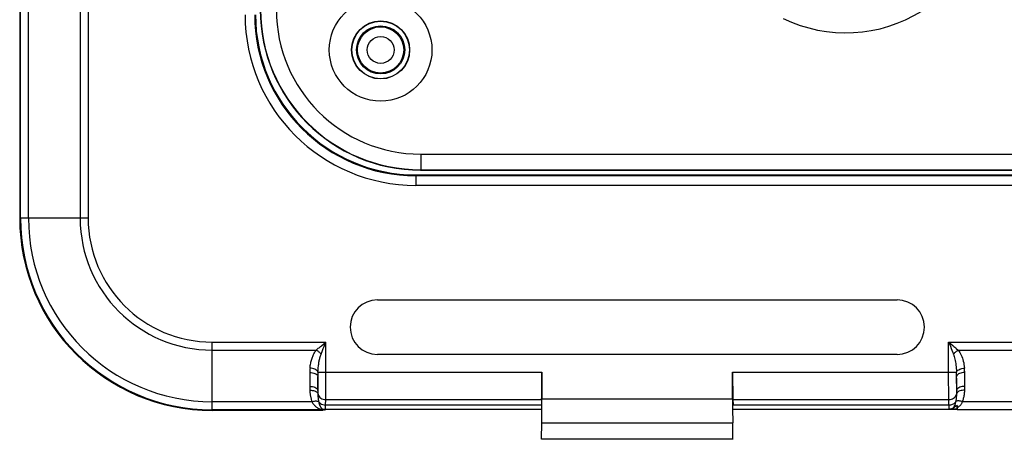
# Model space of a CAD drawing. Units: millimetres. Extents: x -65 to 99, y -42 to 72.
# Drawn here: x -20 to 11, y -42 to -29 of the extents above; entities that cross this region are included whole.
import ezdxf

# ---------------------------------------------------------------- set-up
doc = ezdxf.new("R2010")
doc.units = ezdxf.units.MM
doc.header["$LTSCALE"] = 16.335
for name, color, linetype in [('ASSI', 7, 'CONTINUOUS'), ('DRAFT', 7, 'CONTINUOUS'), ('RACCORDO', 7, 'CONTINUOUS'), ('SMUSSO', 7, 'CONTINUOUS')]:
    doc.layers.add(name, color=color, linetype=linetype)

msp = doc.modelspace()

# ---------------------------------------------------------------- linework, layer by layer
at = {"layer": 'ASSI', "color": 7, "linetype": 'CONTINUOUS'}
for p, q in [((-19.589, 35.447), (-19.589, -35.053)), ((-7.239, -33.703), (13.384, -33.703)), ((14.4, -33.553), (-6.939, -33.553)), ((-8.439, -37.602), (7.761, -37.602)), ((7.761, -39.304), (-8.439, -39.304)), ((-3.311, -39.855), (-3.311, -40.685)), ((2.632, -40.685), (2.632, -39.855)), ((-3.32, -40.713), (-3.325, -40.884)), ((2.641, -40.713), (2.646, -40.884)), ((-10.126, -41.053), (-13.589, -41.053)), ((9.632, -41.015), (9.382, -41.015)), ((9.549, -40.949), (9.509, -40.976)), ((9.589, -40.923), (9.549, -40.949)), ((9.63, -40.896), (9.589, -40.923)), ((9.631, -40.922), (9.63, -40.896)), ((9.63, -40.896), (9.632, -41.015)), ((9.633, -40.97), (9.631, -40.922)), ((9.634, -41.004), (9.633, -40.984)), ((9.634, -41.029), (9.634, -41.004)), ((9.637, -41.029), (9.634, -41.027)), ((-3.32, -41.953), (-3.315, -41.435)), ((2.641, -41.953), (2.636, -41.435)), ((2.645, -41.953), (-3.323, -41.953))]:
    msp.add_line(p, q, dxfattribs=at)
at = {"layer": 'ASSI', "color": 253, "linetype": 'CONTINUOUS'}
for p, q in [((-19.565, -35.053), (-19.565, 35.447)), ((-19.315, -35.053), (-19.315, 35.447)), ((-17.705, 35.447), (-17.705, -35.053)), ((-17.455, 35.447), (-17.455, -35.053)), ((-7.239, -33.703), (-7.239, -34.03)), ((50.561, -33.73), (-7.239, -33.73)), ((50.561, -34.03), (-7.239, -34.03)), ((-17.455, -35.053), (-19.589, -35.053)), ((-13.589, -38.919), (-10.045, -38.919)), ((-13.589, -41.053), (-13.589, -38.919)), ((-10.045, -39.932), (-10.045, -38.919)), ((9.366, -38.919), (33.955, -38.919)), ((9.366, -38.919), (9.42, -39.051)), ((9.366, -39.936), (9.366, -38.919)), ((9.433, -38.974), (9.493, -39.023)), ((-13.589, -39.169), (-10.345, -39.169)), ((-10.174, -39.24), (-10.152, -39.183)), ((-10.152, -39.183), (-10.127, -39.123)), ((-10.127, -39.123), (-10.101, -39.058)), ((9.42, -39.051), (9.448, -39.122)), ((9.448, -39.122), (9.467, -39.169)), ((9.493, -39.023), (9.531, -39.055)), ((9.606, -39.118), (9.667, -39.169)), ((9.667, -39.169), (33.655, -39.169)), ((-10.292, -39.855), (-3.311, -39.855)), ((2.632, -39.855), (9.613, -39.855)), ((-10.295, -39.963), (-10.299, -40.425)), ((-10.297, -40.228), (-10.296, -40.118)), ((-10.296, -40.118), (-10.295, -39.993)), ((-10.046, -40.202), (-10.045, -40.075)), ((-10.046, -40.318), (-10.046, -40.202)), ((-10.045, -40.075), (-10.045, -39.932)), ((9.366, -40.089), (9.366, -39.936)), ((9.367, -40.227), (9.366, -40.089)), ((9.616, -39.947), (9.615, -39.916)), ((9.616, -39.978), (9.616, -39.947)), ((9.617, -40.083), (9.616, -39.978)), ((9.621, -40.447), (9.616, -39.993)), ((9.617, -40.166), (9.617, -40.083)), ((9.618, -40.242), (9.617, -40.166)), ((-10.3, -40.458), (-10.3, -40.48)), ((-10.299, -40.425), (-10.298, -40.362)), ((-10.298, -40.362), (-10.297, -40.297)), ((-10.297, -40.297), (-10.297, -40.228)), ((-10.048, -40.528), (-10.047, -40.425)), ((-10.047, -40.425), (-10.046, -40.318)), ((9.368, -40.352), (9.367, -40.227)), ((9.369, -40.462), (9.368, -40.352)), ((9.37, -40.558), (9.369, -40.462)), ((9.619, -40.31), (9.618, -40.242)), ((9.62, -40.371), (9.619, -40.31)), ((9.621, -40.425), (9.62, -40.371)), ((-10.482, -40.779), (-13.589, -40.779)), ((-10.056, -40.884), (-10.051, -40.713)), ((-10.051, -40.713), (-3.32, -40.713)), ((-10.05, -40.625), (-10.048, -40.528)), ((-3.311, -40.685), (2.632, -40.685)), ((2.641, -40.713), (9.372, -40.713)), ((9.371, -40.642), (9.37, -40.558)), ((9.372, -40.713), (9.371, -40.642)), ((9.377, -40.884), (9.372, -40.713)), ((33.518, -40.779), (9.803, -40.779)), ((-10.065, -41.029), (-13.589, -41.029)), ((-10.065, -41.029), (-10.063, -41.027)), ((-3.333, -41.027), (-10.063, -41.027)), ((-10.057, -40.93), (-10.056, -40.884)), ((-3.325, -40.884), (-10.056, -40.884)), ((9.377, -40.884), (2.646, -40.884)), ((9.634, -41.027), (2.654, -41.027)), ((33.935, -41.029), (9.637, -41.029)), ((-3.315, -41.435), (2.636, -41.435))]:
    msp.add_line(p, q, dxfattribs=at)
for points in [[(-10.184, -39.034), (-10.103, -38.967), (-10.074, -38.943), (-10.045, -38.919)], [(-10.101, -39.058), (-10.074, -38.99), (-10.045, -38.919)], [(9.366, -38.919), (9.412, -38.956), (9.433, -38.974)], [(-10.539, -39.73), (-10.535, -39.691), (-10.53, -39.654), (-10.525, -39.617), (-10.518, -39.582), (-10.511, -39.548), (-10.503, -39.515), (-10.495, -39.483), (-10.486, -39.452), (-10.476, -39.422), (-10.466, -39.394), (-10.455, -39.366), (-10.443, -39.339), (-10.431, -39.311), (-10.417, -39.284), (-10.402, -39.256), (-10.385, -39.227), (-10.366, -39.199), (-10.345, -39.169)], [(-10.345, -39.169), (-10.303, -39.133), (-10.281, -39.114), (-10.258, -39.095)], [(-10.195, -39.294), (-10.209, -39.279), (-10.223, -39.263), (-10.239, -39.248), (-10.255, -39.234), (-10.272, -39.219), (-10.29, -39.206), (-10.308, -39.193), (-10.327, -39.181), (-10.345, -39.169)], [(-10.258, -39.095), (-10.21, -39.055), (-10.184, -39.034)], [(-10.195, -39.294), (-10.185, -39.268), (-10.174, -39.24)], [(9.467, -39.169), (9.496, -39.242), (9.506, -39.268), (9.516, -39.294)], [(9.516, -39.294), (9.53, -39.279), (9.544, -39.263), (9.56, -39.248), (9.576, -39.234), (9.594, -39.219), (9.611, -39.206), (9.63, -39.193), (9.648, -39.181), (9.667, -39.169)], [(9.531, -39.055), (9.587, -39.101), (9.606, -39.118)], [(9.667, -39.169), (9.694, -39.208), (9.719, -39.248), (9.741, -39.289), (9.761, -39.331), (9.779, -39.373), (9.795, -39.417), (9.81, -39.463), (9.823, -39.511), (9.835, -39.562), (9.845, -39.615), (9.854, -39.671), (9.86, -39.73)], [(-10.292, -39.855), (-10.29, -39.816), (-10.288, -39.779), (-10.285, -39.742), (-10.281, -39.707), (-10.278, -39.673), (-10.274, -39.64), (-10.27, -39.608), (-10.265, -39.577), (-10.26, -39.547), (-10.255, -39.519), (-10.25, -39.491), (-10.244, -39.464), (-10.238, -39.436), (-10.231, -39.409), (-10.224, -39.381), (-10.215, -39.352), (-10.206, -39.324), (-10.195, -39.294)], [(9.516, -39.294), (9.53, -39.333), (9.542, -39.373), (9.554, -39.414), (9.564, -39.456), (9.573, -39.498), (9.581, -39.542), (9.588, -39.588), (9.595, -39.636), (9.601, -39.687), (9.606, -39.74), (9.61, -39.796), (9.613, -39.855)], [(-10.539, -39.73), (-10.54, -39.746), (-10.541, -39.762), (-10.542, -39.778), (-10.543, -39.793), (-10.544, -39.809), (-10.544, -39.824), (-10.545, -39.839), (-10.545, -39.854), (-10.549, -40.313)], [(-10.545, -39.868), (-10.502, -39.871), (-10.46, -39.876), (-10.421, -39.886), (-10.386, -39.898), (-10.355, -39.914), (-10.33, -39.931), (-10.311, -39.951), (-10.299, -39.972), (-10.295, -39.993)], [(-10.292, -39.855), (-10.3, -39.835), (-10.315, -39.816), (-10.335, -39.797), (-10.36, -39.78), (-10.39, -39.765), (-10.424, -39.752), (-10.461, -39.742), (-10.499, -39.735), (-10.539, -39.73)], [(-10.292, -39.855), (-10.293, -39.871), (-10.293, -39.886), (-10.294, -39.902), (-10.294, -39.917), (-10.294, -39.932), (-10.295, -39.963)], [(9.613, -39.855), (9.622, -39.835), (9.636, -39.816), (9.656, -39.797), (9.682, -39.78), (9.712, -39.765), (9.745, -39.752), (9.782, -39.742), (9.821, -39.735), (9.86, -39.73)], [(9.615, -39.916), (9.615, -39.901), (9.614, -39.885), (9.614, -39.87), (9.613, -39.855)], [(9.866, -39.868), (9.823, -39.871), (9.782, -39.876), (9.742, -39.886), (9.707, -39.898), (9.676, -39.914), (9.651, -39.931), (9.632, -39.951), (9.621, -39.972), (9.616, -39.993)], [(9.866, -39.853), (9.866, -39.838), (9.865, -39.823), (9.865, -39.808), (9.864, -39.792), (9.864, -39.777), (9.863, -39.761), (9.862, -39.746), (9.86, -39.73)], [(9.868, -40.424), (9.869, -40.409), (9.87, -40.395), (9.87, -40.381), (9.87, -40.367), (9.871, -40.354), (9.871, -40.34), (9.871, -40.326), (9.871, -40.313), (9.866, -39.853)], [(-10.549, -40.3), (-10.506, -40.302), (-10.465, -40.308), (-10.425, -40.317), (-10.39, -40.329), (-10.359, -40.345), (-10.334, -40.363), (-10.315, -40.382), (-10.304, -40.403), (-10.299, -40.425)], [(-10.549, -40.313), (-10.549, -40.326), (-10.549, -40.34), (-10.549, -40.354), (-10.549, -40.367), (-10.549, -40.381), (-10.548, -40.395), (-10.548, -40.409), (-10.547, -40.424)], [(-10.547, -40.424), (-10.507, -40.424), (-10.468, -40.427), (-10.431, -40.433), (-10.397, -40.443), (-10.367, -40.455), (-10.341, -40.469), (-10.321, -40.486), (-10.307, -40.504), (-10.299, -40.524)], [(-10.547, -40.424), (-10.545, -40.45), (-10.543, -40.476), (-10.541, -40.501), (-10.538, -40.525), (-10.535, -40.548), (-10.532, -40.571), (-10.528, -40.594), (-10.524, -40.616), (-10.519, -40.638), (-10.515, -40.661), (-10.509, -40.684), (-10.503, -40.707), (-10.497, -40.731), (-10.49, -40.755), (-10.482, -40.779)], [(-10.299, -40.425), (-10.3, -40.436), (-10.3, -40.458)], [(-10.3, -40.48), (-10.3, -40.491), (-10.3, -40.502), (-10.299, -40.513), (-10.299, -40.524)], [(9.868, -40.424), (9.828, -40.424), (9.789, -40.427), (9.752, -40.433), (9.718, -40.443), (9.688, -40.455), (9.663, -40.469), (9.643, -40.486), (9.628, -40.504), (9.62, -40.524)], [(9.62, -40.524), (9.621, -40.513), (9.621, -40.502), (9.621, -40.491), (9.621, -40.48), (9.621, -40.469), (9.621, -40.447)], [(9.871, -40.3), (9.828, -40.302), (9.786, -40.308), (9.747, -40.317), (9.711, -40.33), (9.68, -40.345), (9.655, -40.363), (9.637, -40.382), (9.625, -40.403), (9.621, -40.425)], [(9.803, -40.779), (9.812, -40.752), (9.82, -40.725), (9.827, -40.697), (9.834, -40.669), (9.84, -40.641), (9.846, -40.612), (9.851, -40.582), (9.856, -40.552), (9.86, -40.521), (9.863, -40.489), (9.866, -40.457), (9.868, -40.424)], [(-10.482, -40.779), (-10.453, -40.771), (-10.424, -40.764), (-10.397, -40.76), (-10.371, -40.757), (-10.346, -40.757), (-10.324, -40.758), (-10.304, -40.762), (-10.287, -40.767), (-10.273, -40.774)], [(-10.482, -40.779), (-10.472, -40.797), (-10.462, -40.815), (-10.451, -40.832), (-10.439, -40.849), (-10.426, -40.866), (-10.413, -40.882), (-10.399, -40.898), (-10.384, -40.913), (-10.369, -40.928), (-10.353, -40.941), (-10.337, -40.954), (-10.319, -40.965), (-10.301, -40.976), (-10.283, -40.986), (-10.262, -40.995), (-10.239, -41.003), (-10.215, -41.01), (-10.189, -41.017)], [(-10.299, -40.524), (-10.291, -40.557), (-10.276, -40.589), (-10.256, -40.619), (-10.231, -40.646), (-10.201, -40.669), (-10.167, -40.687), (-10.13, -40.701), (-10.091, -40.709), (-10.051, -40.713)], [(-10.299, -40.524), (-10.298, -40.547), (-10.297, -40.569), (-10.296, -40.591), (-10.294, -40.612), (-10.293, -40.632), (-10.291, -40.652), (-10.289, -40.672), (-10.286, -40.692), (-10.284, -40.712), (-10.28, -40.732), (-10.277, -40.753), (-10.273, -40.774)], [(-10.273, -40.774), (-10.248, -40.806), (-10.216, -40.833), (-10.18, -40.855), (-10.141, -40.871), (-10.099, -40.88), (-10.056, -40.884)], [(-10.273, -40.774), (-10.269, -40.79), (-10.265, -40.807), (-10.261, -40.823), (-10.256, -40.839), (-10.251, -40.854), (-10.246, -40.87), (-10.24, -40.884), (-10.234, -40.899), (-10.228, -40.913), (-10.221, -40.926), (-10.214, -40.938), (-10.207, -40.949), (-10.2, -40.96), (-10.193, -40.97), (-10.185, -40.979), (-10.177, -40.988), (-10.168, -40.996), (-10.159, -41.003), (-10.148, -41.009), (-10.138, -41.014), (-10.126, -41.018)], [(-10.051, -40.713), (-10.05, -40.67), (-10.05, -40.625)], [(9.372, -40.713), (9.412, -40.709), (9.451, -40.701), (9.488, -40.687), (9.522, -40.669), (9.552, -40.646), (9.578, -40.619), (9.598, -40.589), (9.612, -40.557), (9.62, -40.524)], [(9.377, -40.884), (9.407, -40.882), (9.435, -40.878), (9.463, -40.87), (9.49, -40.86), (9.515, -40.847), (9.539, -40.832), (9.56, -40.815), (9.578, -40.795), (9.594, -40.774)], [(9.509, -40.976), (9.517, -40.967), (9.524, -40.957), (9.53, -40.947), (9.537, -40.936), (9.543, -40.925), (9.549, -40.913), (9.554, -40.901), (9.559, -40.889), (9.565, -40.876), (9.57, -40.862), (9.575, -40.847), (9.58, -40.83), (9.585, -40.813), (9.59, -40.794), (9.595, -40.774)], [(9.594, -40.774), (9.599, -40.749), (9.603, -40.723), (9.607, -40.696), (9.61, -40.669), (9.613, -40.642), (9.616, -40.614), (9.618, -40.584), (9.619, -40.554), (9.62, -40.524)], [(9.803, -40.779), (9.774, -40.77), (9.746, -40.763), (9.719, -40.759), (9.692, -40.756), (9.668, -40.755), (9.646, -40.757), (9.626, -40.761), (9.608, -40.767), (9.594, -40.774)], [(9.633, -40.971), (9.647, -40.961), (9.661, -40.951), (9.675, -40.941), (9.687, -40.93), (9.699, -40.919), (9.711, -40.908), (9.722, -40.896), (9.733, -40.884), (9.743, -40.872), (9.754, -40.858), (9.764, -40.845), (9.774, -40.83), (9.784, -40.814), (9.793, -40.797), (9.803, -40.779)], [(-10.189, -41.017), (-10.182, -41.016), (-10.175, -41.015), (-10.168, -41.014), (-10.161, -41.014), (-10.154, -41.014), (-10.147, -41.015), (-10.14, -41.016), (-10.133, -41.017), (-10.126, -41.018)], [(-10.189, -41.017), (-10.175, -41.019), (-10.162, -41.021), (-10.148, -41.023), (-10.134, -41.025), (-10.121, -41.026), (-10.107, -41.027), (-10.093, -41.028), (-10.079, -41.029), (-10.065, -41.029)], [(-10.063, -41.027), (-10.073, -41.026), (-10.084, -41.026), (-10.095, -41.025), (-10.105, -41.023), (-10.116, -41.021), (-10.126, -41.018)], [(-10.063, -41.027), (-10.062, -41.025), (-10.062, -41.022), (-10.061, -41.018), (-10.061, -41.012), (-10.06, -41.004), (-10.06, -40.993), (-10.059, -40.981), (-10.058, -40.967), (-10.057, -40.93)], [(9.379, -40.947), (9.378, -40.907), (9.377, -40.884)], [(9.382, -41.015), (9.382, -41.008), (9.381, -41), (9.381, -40.99), (9.38, -40.977), (9.38, -40.963), (9.379, -40.947)]]:
    msp.add_lwpolyline(points, dxfattribs=at)
at = {"layer": 'ASSI', "color": 7, "linetype": 'CONTINUOUS'}
for points in [[(-10.126, -41.018), (-10.119, -41.02), (-10.113, -41.022), (-10.106, -41.024), (-10.099, -41.025), (-10.092, -41.026), (-10.086, -41.027), (-10.079, -41.028), (-10.072, -41.029), (-10.065, -41.029)], [(9.509, -40.976), (9.491, -40.987), (9.472, -40.997), (9.451, -41.004), (9.43, -41.01), (9.407, -41.013), (9.382, -41.015)], [(9.634, -41.029), (9.634, -41.028), (9.633, -41.026), (9.633, -41.024), (9.632, -41.021), (9.632, -41.018), (9.632, -41.015)], [(9.633, -40.984), (9.633, -40.977), (9.633, -40.97)]]:
    msp.add_lwpolyline(points, dxfattribs=at)
for radius in [0.9, 0.75]:
    msp.add_circle((-8.339, -29.803), radius, dxfattribs=at)
at = {"layer": 'ASSI', "color": 253, "linetype": 'CONTINUOUS'}
for radius in [0.72, 0.42]:
    msp.add_circle((-8.339, -29.803), radius, dxfattribs=at)
for centre, radius in [((-7.239, -28.703), 5.326), ((-7.239, -28.703), 5.026), ((-13.589, -35.053), 5.976), ((-13.589, -35.053), 5.726), ((-13.589, -35.053), 4.116), ((-13.589, -35.053), 3.866)]:
    msp.add_arc(centre, radius, 180, 270, dxfattribs=at)
at = {"layer": 'ASSI', "color": 7, "linetype": 'CONTINUOUS'}
for centre, radius, start, end in [((-7.239, -28.703), 5, 180, 270), ((-13.589, -35.053), 6, 180, 270), ((-8.439, -38.453), 0.851, 90, 270), ((7.761, -38.453), 0.851, 270, 90)]:
    msp.add_arc(centre, radius, start, end, dxfattribs=at)
for centre, major_axis, start_param, end_param in [((-3.329, -39.855), (0, 1), -2.600541, -1.570796), ((2.65, -39.855), (0, 1), -4.712389, -3.682645), ((-3.337, -40.685), (0, 1.5), -2.094395, -1.570796), ((2.659, -40.685), (0, 1.5), 1.570796, 2.094395)]:
    msp.add_ellipse(centre, major_axis=major_axis, ratio=0.017455, start_param=start_param, end_param=end_param, dxfattribs=at)
at = {"layer": 'DRAFT', "color": 253, "linetype": 'CONTINUOUS'}
msp.add_line((-7.089, -33.053), (-7.089, -33.553), dxfattribs=at)
at = {"layer": 'DRAFT', "color": 7, "linetype": 'CONTINUOUS'}
msp.add_line((-7.089, -33.553), (15.861, -33.553), dxfattribs=at)
for radius in [0.905, 0.9]:
    msp.add_circle((-8.339, -29.803), radius, dxfattribs=at)
for radius in [5, 4.991]:
    msp.add_arc((-7.089, -28.553), radius, 180, 270, dxfattribs=at)
at = {"layer": 'RACCORDO', "color": 7, "linetype": 'CONTINUOUS'}
for p, q in [((-7.089, -33.053), (15.807, -33.053)), ((-7.089, -33.544), (16.152, -33.544))]:
    msp.add_line(p, q, dxfattribs=at)
at = {"layer": 'RACCORDO', "color": 253, "linetype": 'CONTINUOUS'}
msp.add_arc((6.161, -24.803), 4.466, 244.0594, 360, dxfattribs=at)
at = {"layer": 'RACCORDO', "color": 7, "linetype": 'CONTINUOUS'}
msp.add_arc((-6.939, -28.403), 5.15, 268.3077, 270, dxfattribs=at)
at = {"layer": 'SMUSSO', "color": 7, "linetype": 'CONTINUOUS'}
msp.add_circle((-8.339, -29.803), 1.6, dxfattribs=at)
msp.add_arc((-7.089, -28.553), 4.5, 180, 270, dxfattribs=at)

doc.saveas('drawing.dxf')
